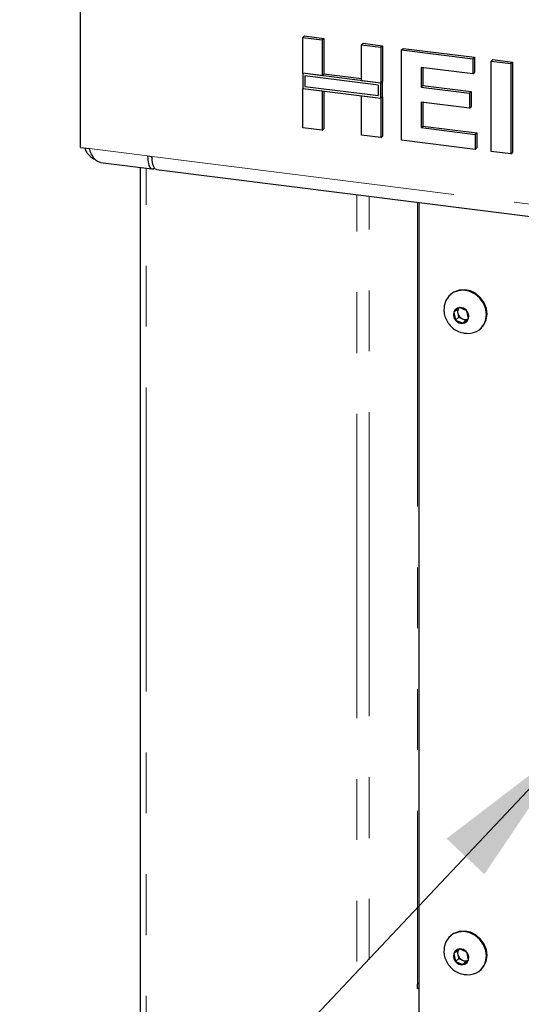
# Paper-space layout 'EPGC' of a CAD drawing. Units: millimetres. Extents: x 5 to 415, y 5 to 292.
# Drawn here: x 263 to 273, y 104 to 125 of the extents above; entities that cross this region are included whole.
import ezdxf

# ---------------------------------------------------------------- set-up
doc = ezdxf.new("R2010")
doc.units = ezdxf.units.MM
doc.linetypes.add('PHANTOM', pattern=[12.7, 6.35, -1.27, 1.27, -1.27, 1.27, -1.27])
doc.dimstyles.new('SLDDIMSTYLE4', dxfattribs={"dimtxt": 0.18, "dimasz": 3.302, "dimexe": 0, "dimexo": 0.0625, "dimgap": 0, "dimtad": 0, "dimtih": 1, "dimtoh": 1, "dimdec": 0, "dimrnd": 1e-09, "dimzin": 0, "dimdsep": 46, "dimtxsty": 'Standard', "dimsah": 1, "dimcen": 0.09, "dimadec": 0, "dimazin": 0, "dimtfac": 3.302, "dimtdec": 0, "dimtofl": 0, "dimtmove": 0, "dimatfit": 3, "dimfxl": 0, "dimfrac": 2, "dimtolj": 1, "dimtzin": 0, "dimarcsym": 0})

psp = doc.layouts.new('EPGC')

# ---------------------------------------------------------------- linework, layer by layer
for p, q in [((263.9869, 122.2101), (263.9869, 126.1638)), ((268.6286, 124.5063), (268.664, 124.5374)), ((268.6286, 124.5063), (269.0364, 124.4549)), ((268.6286, 123.7569), (268.6286, 124.5063)), ((268.664, 124.5374), (269.0717, 124.4861)), ((269.0364, 124.4549), (269.0717, 124.4861)), ((269.0364, 124.4549), (269.0364, 123.7055)), ((269.0717, 124.4861), (269.0717, 123.7367)), ((269.8519, 124.3522), (269.8872, 124.3833)), ((269.8519, 124.3522), (270.2596, 124.3008)), ((269.8519, 123.6027), (269.8519, 124.3522)), ((269.8872, 124.3833), (270.295, 124.332)), ((270.2596, 124.3008), (270.295, 124.332)), ((270.2596, 124.3008), (270.2596, 123.5514)), ((270.295, 124.332), (270.295, 123.5825)), ((270.6914, 124.2464), (270.7267, 124.2776)), ((270.6914, 122.3608), (270.6914, 124.2464)), ((270.6914, 124.2464), (272.1784, 124.059)), ((270.7267, 124.2776), (272.2138, 124.0902)), ((272.1784, 124.059), (272.2138, 124.0902)), ((272.1784, 124.059), (272.1784, 123.7448)), ((272.2138, 124.0902), (272.2138, 123.7759)), ((272.5622, 124.0107), (272.5975, 124.0419)), ((272.5622, 124.0107), (272.9699, 123.9593)), ((272.5622, 122.1251), (272.5622, 124.0107)), ((272.5975, 124.0419), (273.0053, 123.9905)), ((272.9699, 123.9593), (273.0053, 123.9905)), ((272.9699, 123.9593), (272.9699, 122.0737)), ((273.0053, 123.9905), (273.0053, 122.1049)), ((269.0364, 123.7055), (268.6286, 123.7569)), ((270.2596, 123.5514), (268.6286, 123.7569)), ((268.6286, 123.7569), (268.6286, 123.4426)), ((269.0364, 123.7055), (269.0717, 123.7367)), ((269.8519, 123.6384), (269.0717, 123.7367)), ((272.1784, 123.7448), (271.0991, 123.8807)), ((271.0991, 123.8807), (271.0991, 123.4698)), ((271.1345, 123.8763), (271.1345, 123.501)), ((272.1784, 123.7448), (272.2138, 123.7759)), ((268.6754, 123.7038), (268.6754, 123.4838)), ((270.2129, 123.5101), (268.6754, 123.7038)), ((270.2596, 123.5514), (269.8519, 123.6027)), ((270.295, 123.5825), (270.2596, 123.5514)), ((270.2596, 123.2371), (270.2596, 123.5514)), ((270.295, 123.2683), (270.295, 123.5825)), ((268.6286, 123.4426), (269.0364, 123.3912)), ((268.6286, 122.6206), (268.6286, 123.4426)), ((268.6286, 123.4426), (270.2596, 123.2371)), ((268.6754, 123.4838), (270.2129, 123.2901)), ((269.0364, 123.3912), (269.0364, 122.5693)), ((269.0717, 123.3868), (269.0717, 122.6005)), ((270.2129, 123.2901), (270.2129, 123.5101)), ((271.0991, 123.4698), (271.1345, 123.501)), ((271.0991, 123.4698), (272.1065, 123.3429)), ((271.1345, 123.501), (272.1418, 123.374)), ((272.1065, 123.3429), (272.1418, 123.374)), ((272.1065, 123.3429), (272.1065, 123.0286)), ((272.1418, 123.374), (272.1418, 123.0598)), ((269.8519, 122.4665), (269.8519, 123.2885)), ((269.8519, 123.2885), (270.2596, 123.2371)), ((270.295, 123.2683), (270.2596, 123.2371)), ((270.2596, 123.2371), (270.2596, 122.4152)), ((270.295, 123.2683), (270.295, 122.4463)), ((272.1065, 123.0286), (271.0991, 123.1555)), ((271.0991, 123.1555), (271.0991, 122.6237)), ((271.1345, 123.1511), (271.1345, 122.6548)), ((272.1065, 123.0286), (272.1418, 123.0598)), ((269.0364, 122.5693), (268.6286, 122.6206)), ((269.0364, 122.5693), (269.0717, 122.6005)), ((271.0991, 122.6237), (271.1345, 122.6548)), ((271.0991, 122.6237), (272.2264, 122.4816)), ((271.1345, 122.6548), (272.2617, 122.5128)), ((272.2264, 122.4816), (272.2617, 122.5128)), ((272.2617, 122.5128), (272.2617, 122.1986)), ((270.2596, 122.4152), (269.8519, 122.4665)), ((270.2596, 122.4152), (270.295, 122.4463)), ((272.2264, 122.1674), (270.6914, 122.3608)), ((272.2264, 122.4816), (272.2264, 122.1674)), ((263.9869, 122.2101), (264.174, 122.1865)), ((272.2264, 122.1674), (272.2617, 122.1986)), ((272.9699, 122.0737), (272.5622, 122.1251)), ((272.9699, 122.0737), (273.0053, 122.1049)), ((264.4095, 121.8962), (265.4815, 121.7612)), ((265.3901, 122.0333), (265.4836, 122.0215)), ((265.2321, 121.7926), (265.2321, 98.2112)), ((265.575, 121.7494), (379.5085, 107.3951)), ((271.0523, 121.0593), (271.0523, 103.2621)), ((271.7203, 119.1452), (271.7062, 119.1327)), ((271.8978, 118.8652), (271.7802, 118.7677)), ((271.848, 118.824), (271.8662, 118.7452)), ((272.0531, 118.7992), (271.8978, 118.8652)), ((271.7802, 118.7677), (271.8179, 118.6041)), ((271.8851, 118.6634), (271.8179, 118.6041)), ((271.8179, 118.6041), (271.9732, 118.5381)), ((271.8662, 118.7452), (271.8851, 118.6634)), ((271.8851, 118.6634), (271.9628, 118.6304)), ((271.9628, 118.6304), (272.0404, 118.5973)), ((271.9732, 118.5381), (272.0908, 118.6356)), ((272.0404, 118.5973), (271.9732, 118.5381)), ((272.0404, 118.5973), (272.0901, 118.6386)), ((272.0908, 118.6356), (272.0531, 118.7992)), ((272.3345, 118.4202), (272.3487, 118.4327)), ((271.7203, 105.7573), (271.7062, 105.7448)), ((271.8978, 105.4773), (271.7802, 105.3798)), ((272.0531, 105.4113), (271.8978, 105.4773)), ((271.7802, 105.3798), (271.8179, 105.2162)), ((271.8851, 105.2755), (271.8179, 105.2162)), ((271.848, 105.4361), (271.8662, 105.3573)), ((271.8662, 105.3573), (271.8851, 105.2755)), ((271.8851, 105.2755), (271.9628, 105.2425)), ((271.9628, 105.2425), (272.0404, 105.2094)), ((271.9732, 105.1502), (272.0908, 105.2477)), ((272.0404, 105.2094), (272.0901, 105.2507)), ((272.0908, 105.2477), (272.0531, 105.4113)), ((271.8179, 105.2162), (271.9732, 105.1502)), ((272.0404, 105.2094), (271.9732, 105.1502)), ((272.3345, 105.0323), (272.3487, 105.0448)), ((271.0232, 104.6506), (271.0232, 104.7449)), ((271.0232, 104.6506), (271.0523, 104.6763))]:
    psp.add_line(p, q)
at = {"color": 8, "linetype": 'PHANTOM', "lineweight": 18}
for p, q in [((264.174, 122.1865), (265.3901, 122.0333)), ((265.4836, 122.0215), (379.4171, 107.6673)), ((265.3614, 98.1488), (265.3614, 121.7763)), ((269.7578, 97.5949), (269.7578, 121.2224)), ((270.0156, 97.6337), (270.0156, 121.1899)), ((271.0232, 121.063), (271.0232, 104.7449))]:
    psp.add_line(p, q, dxfattribs=at)
at = {"flags": 128}
for points in [[(265.3901, 122.0333), (265.3928, 121.9621), (265.4008, 121.8985), (265.4139, 121.8448), (265.4315, 121.8032), (265.4529, 121.7752), (265.4774, 121.7619), (265.5039, 121.7638), (265.5315, 121.7809)], [(265.575, 121.7494), (265.5738, 121.7496), (265.5439, 121.7658), (265.5187, 121.8038), (265.4996, 121.8615), (265.4876, 121.9355), (265.4836, 122.0215)], [(272.4463, 118.5954), (272.4646, 118.7136), (272.45, 118.8365), (272.4035, 118.955), (272.3286, 119.0602), (272.2308, 119.1444), (272.1174, 119.2013), (271.9968, 119.2267), (271.878, 119.2187), (271.7697, 119.1779), (271.68, 119.1073), (271.6156, 119.0122), (271.5812, 118.8996), (271.5784, 118.8783)], [(272.4605, 118.6079), (272.4788, 118.7261), (272.4641, 118.849), (272.4176, 118.9675), (272.3427, 119.0727), (272.2449, 119.1569), (272.1316, 119.2137), (272.011, 119.2391), (271.8921, 119.2311), (271.7839, 119.1903), (271.7203, 119.1452)], [(272.0911, 118.6355), (272.0969, 118.6983), (272.0782, 118.7617), (272.0377, 118.8158), (271.9817, 118.8527), (271.9186, 118.8665), (271.8581, 118.8552), (271.8094, 118.8206), (271.7799, 118.7678), (271.7741, 118.705), (271.7928, 118.6417), (271.8333, 118.5875), (271.8893, 118.5507), (271.9524, 118.5368), (272.0129, 118.5481), (272.0616, 118.5828), (272.0911, 118.6355)], [(272.3487, 118.4327), (272.4105, 118.503), (272.4605, 118.6079)], [(272.4605, 105.22), (272.4788, 105.3382), (272.4641, 105.4611), (272.4176, 105.5796), (272.3427, 105.6848), (272.2449, 105.769), (272.1316, 105.8259), (272.011, 105.8512), (271.8921, 105.8432), (271.7839, 105.8024), (271.7203, 105.7573)], [(272.4463, 105.2075), (272.4646, 105.3258), (272.45, 105.4487), (272.4035, 105.5671), (272.3286, 105.6723), (272.2308, 105.7565), (272.1174, 105.8134), (271.9968, 105.8388), (271.878, 105.8308), (271.7697, 105.79), (271.68, 105.7194), (271.6156, 105.6243), (271.5812, 105.5117), (271.5784, 105.4904)], [(272.0911, 105.2476), (272.0969, 105.3104), (272.0782, 105.3738), (272.0377, 105.428), (271.9817, 105.4648), (271.9186, 105.4786), (271.8581, 105.4673), (271.8094, 105.4327), (271.7799, 105.3799), (271.7741, 105.3171), (271.7928, 105.2538), (271.8333, 105.1996), (271.8893, 105.1628), (271.9524, 105.1489), (272.0129, 105.1602), (272.0616, 105.1949), (272.0911, 105.2476)], [(272.3487, 105.0448), (272.4105, 105.1152), (272.4605, 105.22)]]:
    psp.add_lwpolyline(points, dxfattribs=at)
for centre, radius, start, end in [((265.5931, 122.0424), 0.1274, 188.48995, 211.75362), ((271.9958, 118.7778), 0.1337, 143.3382, 194.14794), ((272.0288, 118.7839), 0.1671, 193.39751, 246.71977), ((272.0183, 118.7509), 0.1327, 245.25753, 302.69547), ((272.0811, 118.707), 0.3819, 268.70023, 343.00757), ((271.9958, 105.3899), 0.1337, 143.3382, 194.14794), ((272.0288, 105.396), 0.1671, 193.39751, 246.71977), ((272.0183, 105.363), 0.1327, 245.25753, 302.69547), ((272.0811, 105.3191), 0.3819, 268.70023, 343.00757), ((271.071, 104.6812), 0.0797, 103.57714, 126.86155)]:
    psp.add_arc(centre, radius, start, end)
for points, knots in [([(264.0799, 122.1984), (264.0846, 122.181), (264.1004, 122.1232), (264.1765, 122.0364), (264.2535, 121.9685), (264.3036, 121.9529), (264.3067, 121.952)], [0, 0, 0, 0, 0.17289108, 0.5733738, 0.97385686, 1, 1, 1, 1]), ([(264.4096, 121.8967), (264.381, 121.9048), (264.3234, 121.9212), (264.2501, 122.0056), (264.2017, 122.1014), (264.1805, 122.1667), (264.174, 122.1865)], [0, 0, 0, 0, 0.2867258, 0.5793992, 0.8720723, 1, 1, 1, 1]), ([(271.5792, 118.8769), (271.5774, 118.8403), (271.5738, 118.7639), (271.6042, 118.6492), (271.661, 118.5402), (271.7448, 118.4457), (271.851, 118.3744), (271.9634, 118.3313), (272.0392, 118.3293), (272.0719, 118.3284)], [0, 0, 0, 0, 0.1321812, 0.2761959, 0.4229018, 0.5729035, 0.7261873, 0.881775, 1, 1, 1, 1]), ([(271.5792, 105.489), (271.5774, 105.4524), (271.5738, 105.376), (271.6042, 105.2613), (271.661, 105.1523), (271.7448, 105.0578), (271.851, 104.9865), (271.9634, 104.9435), (272.0392, 104.9414), (272.0719, 104.9405)], [0, 0, 0, 0, 0.1321812, 0.2761959, 0.4229018, 0.5729035, 0.7261873, 0.881775, 1, 1, 1, 1])]:
    psp.add_open_spline(points, degree=3, knots=knots)

# ---------------------------------------------------------------- leaders
at = {"color": 96, "linetype": 'Continuous', "lineweight": 18}
for points in [[(274.2902, 109.8117), (242.9432, 76.5443)], [(287.9754, 105.4979), (270.2744, 59.6097)]]:
    psp.add_leader(points, dimstyle='SLDDIMSTYLE4', dxfattribs=at)

doc.saveas('drawing.dxf')
